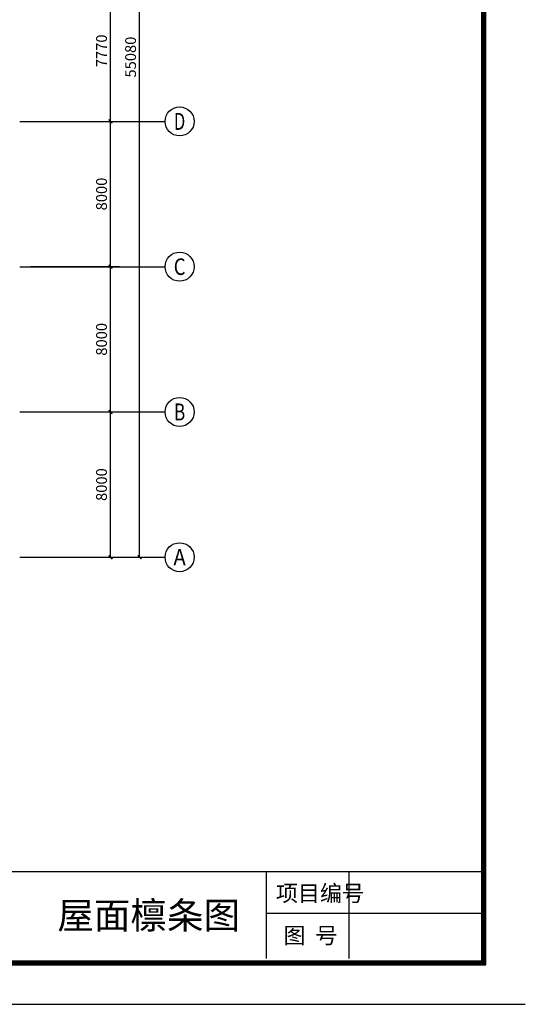
# Model space of a CAD drawing. Extents: x -94042 to 613295, y -398003 to 304806.
# Drawn here: x 446934 to 474758, y -301254 to -247035 of the extents above; entities that cross this region are included whole.
import ezdxf
from ezdxf.enums import TextEntityAlignment as Align

# ---------------------------------------------------------------- set-up
doc = ezdxf.new("R2010")
doc.units = 0
doc.header["$LTSCALE"] = 1000
doc.header["$MEASUREMENT"] = 0
doc.layers.add('AXIS', color=3, linetype='Continuous')
doc.layers.add('AXIS_TEXT', color=7, linetype='Continuous')
doc.styles.add('2', font='txt', dxfattribs={"height": 3.9, "bigfont": 'HZTXT'})
doc.styles.add('_TCH_AXIS', font='COMPLEX', dxfattribs={"bigfont": 'GBCBIG'})
doc.styles.add('_TCH_DIM', font='SIMPLEX', dxfattribs={"bigfont": 'GBCBIG'})
doc.styles.add('_TCH_DIM_T3', font='SIMPLEX', dxfattribs={"width": 0.705882, "bigfont": 'GBCBIG'})
doc.styles.add('COMPLEX', font='COMPLEX')
doc.dimstyles.new('_TCH_ARCH&&200', dxfattribs={"dimtxt": 595, "dimasz": 200, "dimexe": 500, "dimexo": 600, "dimgap": 200, "dimtad": 1, "dimdec": 0, "dimzin": 0, "dimdsep": 46, "dimtxsty": '_TCH_DIM_T3', "dimblk": 'ARCHTICK', "dimcen": 0.09, "dimclrt": 7, "dimazin": 2, "dimtfac": 1, "dimtdec": 0, "dimtix": 1, "dimtmove": 2, "dimatfit": 3, "dimfxl": 0, "dimtolj": 1, "dimtzin": 0, "dimarcsym": 0})

# ---------------------------------------------------------------- blocks, each defined once
blk = doc.blocks.new('_ArchTick')
at = {"color": 0, "linetype": 'ByBlock', "const_width": 0.4}
blk.add_lwpolyline([(-0.5, -0.5), (0.5, 0.5)], dxfattribs=at)
blk = doc.blocks.new('*D746')
at = {"layer": 'AXIS', "color": 0, "lineweight": -2, "transparency": 16777216}
for p, q in [((447534, -268635), (452434, -268635)), ((451934, -276635), (451934, -268635)), ((447534, -276635), (452434, -276635))]:
    blk.add_line(p, q, dxfattribs=at)
at = {"layer": 'Defpoints', "color": 0, "transparency": 16777216}
for p in [(446934, -268635), (451934, -268635), (446934, -276635)]:
    blk.add_point(p, dxfattribs=at)
at = {"layer": 'AXIS', "color": 0, "lineweight": -2, "transparency": 16777216, "xscale": 200, "yscale": 200, "zscale": 200}
for p, rotation in [((451934, -268635), 90), ((451934, -276635), 270)]:
    blk.add_blockref('_ArchTick', p, dxfattribs=dict(at, rotation=rotation))
at = {"layer": 'AXIS', "color": 7, "transparency": 16777216, "insert": (451437, -272635), "char_height": 595, "attachment_point": 5, "rotation": 90, "style": '_TCH_DIM_T3'}
blk.add_mtext('\\A1;8000', dxfattribs=at)
blk = doc.blocks.new('*D253')
at = {"layer": 'AXIS', "color": 0, "lineweight": -2, "transparency": 16777216}
for p, q in [((447534, -260635), (452434, -260635)), ((451934, -268635), (451934, -260635)), ((447534, -268635), (452434, -268635))]:
    blk.add_line(p, q, dxfattribs=at)
at = {"layer": 'Defpoints', "color": 0, "transparency": 16777216}
for p in [(446934, -260635), (451934, -260635), (446934, -268635)]:
    blk.add_point(p, dxfattribs=at)
at = {"layer": 'AXIS', "color": 0, "lineweight": -2, "transparency": 16777216, "xscale": 200, "yscale": 200, "zscale": 200}
for p, rotation in [((451934, -260635), 90), ((451934, -268635), 270)]:
    blk.add_blockref('_ArchTick', p, dxfattribs=dict(at, rotation=rotation))
at = {"layer": 'AXIS', "color": 7, "transparency": 16777216, "insert": (451437, -264635), "char_height": 595, "attachment_point": 5, "rotation": 90, "style": '_TCH_DIM_T3'}
blk.add_mtext('\\A1;8000', dxfattribs=at)
blk = doc.blocks.new('*D254')
at = {"layer": 'AXIS', "color": 0, "lineweight": -2, "transparency": 16777216}
for p, q in [((447534, -252635), (452434, -252635)), ((451934, -260635), (451934, -252635)), ((447534, -260635), (452434, -260635))]:
    blk.add_line(p, q, dxfattribs=at)
at = {"layer": 'Defpoints', "color": 0, "transparency": 16777216}
for p in [(446934, -252635), (451934, -252635), (446934, -260635)]:
    blk.add_point(p, dxfattribs=at)
at = {"layer": 'AXIS', "color": 0, "lineweight": -2, "transparency": 16777216, "xscale": 200, "yscale": 200, "zscale": 200}
for p, rotation in [((451934, -252635), 90), ((451934, -260635), 270)]:
    blk.add_blockref('_ArchTick', p, dxfattribs=dict(at, rotation=rotation))
at = {"layer": 'AXIS', "color": 7, "transparency": 16777216, "insert": (451437, -256635), "char_height": 595, "attachment_point": 5, "rotation": 90, "style": '_TCH_DIM_T3'}
blk.add_mtext('\\A1;8000', dxfattribs=at)
blk = doc.blocks.new('*D747')
at = {"layer": 'AXIS', "color": 0, "lineweight": -2, "transparency": 16777216}
for p, q in [((447534, -244865), (452434, -244865)), ((451934, -252635), (451934, -244865)), ((447534, -252635), (452434, -252635))]:
    blk.add_line(p, q, dxfattribs=at)
at = {"layer": 'Defpoints', "color": 0, "transparency": 16777216}
for p in [(446934, -244865), (451934, -244865), (446934, -252635)]:
    blk.add_point(p, dxfattribs=at)
at = {"layer": 'AXIS', "color": 0, "lineweight": -2, "transparency": 16777216, "xscale": 200, "yscale": 200, "zscale": 200}
for p, rotation in [((451934, -244865), 90), ((451934, -252635), 270)]:
    blk.add_blockref('_ArchTick', p, dxfattribs=dict(at, rotation=rotation))
at = {"layer": 'AXIS', "color": 7, "transparency": 16777216, "insert": (451437, -248750), "char_height": 595, "attachment_point": 5, "rotation": 90, "style": '_TCH_DIM_T3'}
blk.add_mtext('\\A1;7770', dxfattribs=at)
blk = doc.blocks.new('*D748')
at = {"layer": 'AXIS', "color": 0, "lineweight": -2, "transparency": 16777216}
for p, q in [((447534, -221555), (454034, -221555)), ((453534, -276635), (453534, -221555)), ((447534, -276635), (454034, -276635))]:
    blk.add_line(p, q, dxfattribs=at)
at = {"layer": 'Defpoints', "color": 0, "transparency": 16777216}
for p in [(446934, -221555), (453534, -221555), (446934, -276635)]:
    blk.add_point(p, dxfattribs=at)
at = {"layer": 'AXIS', "color": 0, "lineweight": -2, "transparency": 16777216, "xscale": 200, "yscale": 200, "zscale": 200}
for p, rotation in [((453534, -221555), 90), ((453534, -276635), 270)]:
    blk.add_blockref('_ArchTick', p, dxfattribs=dict(at, rotation=rotation))
at = {"layer": 'AXIS', "color": 7, "transparency": 16777216, "insert": (453037, -249095), "char_height": 595, "attachment_point": 5, "rotation": 90, "style": '_TCH_DIM_T3'}
blk.add_mtext('\\A1;55080', dxfattribs=at)
blk = doc.blocks.new('_AXISO')
blk.add_circle((0, 0), 0.5)
at = {"layer": 'AXIS_TEXT', "style": 'COMPLEX', "width": 1.041667}
blk.add_attdef('A', text='', height=0.56, dxfattribs=at).set_placement((-0.25, -0.28), (0.25, -0.28), align=Align.FIT)

msp = doc.modelspace()

# ---------------------------------------------------------------- linework, layer by layer
for p, q in [((472364.56, -298859.89), (472364.56, -207897.83)), ((472421.56, -298916.88), (472421.56, -207840.83)), ((472478.55, -298973.88), (472478.55, -207783.84)), ((472535.54, -299030.87), (472535.54, -207726.85)), ((472592.54, -299087.86), (472592.54, -207669.85)), ((428286.8, -293947.95), (472592.54, -293947.95)), ((460509.86, -298735.43), (460509.86, -293947.95)), ((465069.36, -298735.43), (465069.36, -293947.95)), ((460509.86, -296227.71), (472383.77, -296227.71)), ((344926.49, -299087.86), (472592.54, -299087.86)), ((344983.48, -299030.87), (472535.54, -299030.87)), ((345040.47, -298973.88), (472478.55, -298973.88)), ((345097.47, -298916.88), (472421.56, -298916.88)), ((345154.46, -298859.89), (472364.56, -298859.89)), ((339341.1, -301253.63), (474758.3, -301253.63)), ((339341.1, -301253.63), (474758.3, -301253.63))]:
    msp.add_line(p, q)
at = {"layer": 'AXIS'}
for p, q in [((446934.41, -252635.25), (454934.41, -252635.25)), ((446934.41, -260635.25), (454934.41, -260635.25)), ((446934.41, -268635.25), (454934.41, -268635.25)), ((446934.41, -276635.25), (454934.41, -276635.25))]:
    msp.add_line(p, q, dxfattribs=at)

# ---------------------------------------------------------------- block references
ref = msp.add_blockref('_AXISO', (455734.41, -252635.25), dxfattribs=dict(at, xscale=1600, yscale=1600, zscale=1600))
ref.add_attrib('A', 'D', dxfattribs={"layer": 'AXIS_TEXT', "height": 931.9, "style": '_TCH_AXIS', "width": 0.823529}).set_placement((455423.78, -253101.19), (456045.04, -253101.19), align=Align.FIT)
ref = msp.add_blockref('_AXISO', (455734.41, -260635.25), dxfattribs=dict(at, xscale=1600, yscale=1600, zscale=1600))
ref.add_attrib('A', 'C', dxfattribs={"layer": 'AXIS_TEXT', "height": 911.38, "style": '_TCH_AXIS'}).set_placement((455408.92, -261090.94), (456059.9, -261090.94), align=Align.FIT)
ref = msp.add_blockref('_AXISO', (455734.41, -268635.25), dxfattribs=dict(at, xscale=1600, yscale=1600, zscale=1600))
ref.add_attrib('A', 'B', dxfattribs={"layer": 'AXIS_TEXT', "height": 931.9, "style": '_TCH_AXIS', "width": 0.823529}).set_placement((455423.78, -269101.19), (456045.04, -269101.19), align=Align.FIT)
ref = msp.add_blockref('_AXISO', (455734.41, -276635.25), dxfattribs=dict(at, xscale=1600, yscale=1600, zscale=1600))
ref.add_attrib('A', 'A', dxfattribs={"layer": 'AXIS_TEXT', "height": 890.88, "style": '_TCH_AXIS', "width": 0.888889}).set_placement((455395.03, -277080.69), (456073.79, -277080.69), align=Align.FIT)

# ---------------------------------------------------------------- texts
for s, height, style, p in [('项目编号', 889.103, '2', (461032.62, -295585.07)), ('屋面檩条图', 1474.316, '_TCH_DIM', (449002.28, -297094.33)), ('图  号', 889.103, '2', (461450.26, -297905.05))]:
    msp.add_text(s, height=height, dxfattribs=dict(style=style)).set_placement(p)

# ---------------------------------------------------------------- dimensions: what is measured, and where the dimension line sits
for p1, p2, distance, picture, middle in [((446934.41, -276635.25), (446934.41, -221555.25), -6600, '*D748', (453036.91, -249095.25)), ((446934.41, -252635.25), (446934.41, -244865.25), -5000, '*D747', (451436.91, -248750.25)), ((446934.41, -260635.25), (446934.41, -252635.25), -5000, '*D254', (451436.91, -256635.25)), ((446934.41, -268635.25), (446934.41, -260635.25), -5000, '*D253', (451436.91, -264635.25)), ((446934.41, -276635.25), (446934.41, -268635.25), -5000, '*D746', (451436.91, -272635.25))]:
    dim = msp.add_aligned_dim(p1=p1, p2=p2, distance=distance, dimstyle='_TCH_ARCH&&200', dxfattribs=at)
    dim.commit()
    dim.dimension.update_dxf_attribs({"geometry": picture, "text_midpoint": middle})

doc.saveas('drawing.dxf')
